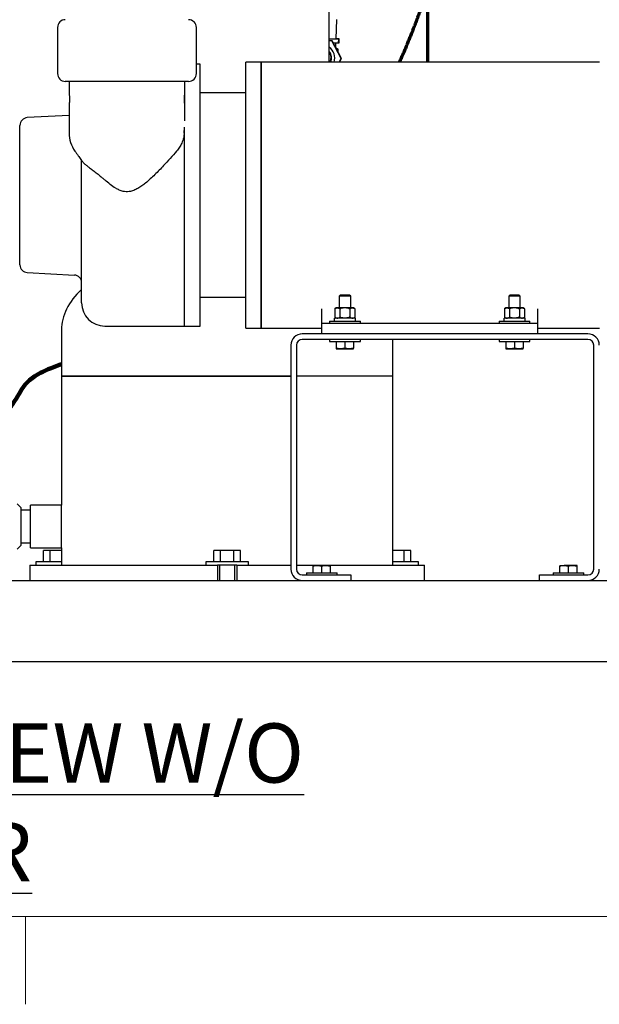
# Model space of a CAD drawing. Units: inches. Extents: x 0.1 to 22.1, y 0.1 to 17.1.
# Drawn here: x 5.7 to 8, y 0.1 to 4.1 of the extents above; entities that cross this region are included whole.
import ezdxf

# ---------------------------------------------------------------- set-up
doc = ezdxf.new("R2010")
doc.units = ezdxf.units.IN
doc.header["$MEASUREMENT"] = 0
doc.layers.add('7', color=7, linetype='Continuous', lineweight=25)
doc.styles.add('SLDTEXTSTYLE0', font='TXT', dxfattribs={"width": 0.75})
doc.dimstyles.new('SLDDIMSTYLE0', dxfattribs={"dimtxt": 0.12, "dimasz": 0.12, "dimexe": 0, "dimexo": 0.0625, "dimgap": 0.03, "dimtad": 0, "dimtih": 1, "dimtoh": 1, "dimdec": 6, "dimlfac": 8, "dimrnd": 1e-09, "dimzin": 12, "dimdsep": 46, "dimlunit": 5, "dimtxsty": 'SLDTEXTSTYLE0', "dimsah": 1, "dimcen": 0.09, "dimadec": 0, "dimazin": 3, "dimtfac": 1, "dimtofl": 0, "dimtmove": 0, "dimatfit": 3, "dimfxl": 0, "dimfrac": 2, "dimtolj": 1, "dimtzin": 12, "dimarcsym": 0})

# ---------------------------------------------------------------- blocks, each defined once
blk = doc.blocks.new('_D')
at = {"layer": '7'}
for p, q in [((6.2477, 7.828), (2.9186, 7.828)), ((3.0436, 7.828), (3.0436, 4.8036)), ((3.1299, 4.7549), (3.0934, 4.7549)), ((3.0934, 4.7549), (3.0934, 4.5644)), ((3.4846, 4.7549), (3.5212, 4.7549)), ((3.5212, 4.7549), (3.5212, 4.5644)), ((3.0934, 4.5644), (3.1299, 4.5644)), ((3.5212, 4.5644), (3.4846, 4.5644)), ((3.0436, 1.5155), (3.0436, 4.54)), ((3.6289, 1.5155), (2.9186, 1.5155))]:
    blk.add_line(p, q, dxfattribs=at)
for centre, start, end in [((2.7687, 4.6596), 153.4349, 206.5651), ((3.3185, 4.6596), 333.4349, 26.5651)]:
    blk.add_arc(centre, 0.2675, start, end, dxfattribs=at)
for points in [[(3.0436, 7.828), (3.0236, 7.708), (3.0636, 7.708)], [(3.0436, 1.5155), (3.0636, 1.6355), (3.0236, 1.6355)]]:
    blk.add_solid(points, dxfattribs=at)
at = {"layer": '7', "char_height": 0.12, "attachment_point": 1, "style": 'SLDTEXTSTYLE0'}
for s, insert in [('50-1/2"', (2.5295, 4.719)), ('1283', (3.1299, 4.719))]:
    blk.add_mtext(s, dxfattribs=dict(at, insert=insert))

msp = doc.modelspace()

# ---------------------------------------------------------------- linework, layer by layer
at = {"color": 7, "linetype": 'Continuous', "lineweight": 25}
for p, q in [((6.93046412, 3.94523688), (6.93046412, 4.39054943)), ((6.95776287, 4.03975585), (6.96068561, 4.11782444)), ((5.82890157, 4.08617429), (5.82890157, 3.89867427)), ((6.39140159, 3.89867427), (6.39140159, 4.08617429)), ((6.93046412, 4.04038079), (6.96870554, 4.03908823)), ((6.95774725, 4.03974808), (6.95776287, 4.03975585)), ((6.97051531, 4.03951576), (6.95777365, 4.04004464)), ((6.96812101, 4.02347443), (6.96870554, 4.03908823)), ((6.96870554, 4.03908823), (6.97051531, 4.03951576)), ((6.96993071, 4.0239021), (6.97051531, 4.03951576)), ((6.94250333, 4.03166581), (6.93046412, 4.03211842)), ((6.94098175, 4.03130634), (6.93046412, 4.03170174)), ((6.94098175, 4.03130634), (6.94250333, 4.03166581)), ((6.97890572, 3.9595197), (6.94098175, 4.03130634)), ((6.98042737, 3.95987917), (6.94250333, 4.03166581)), ((6.94644363, 4.02420716), (6.96812101, 4.02347443)), ((6.96655653, 3.99801397), (6.95716044, 4.00392135)), ((6.96617608, 3.99792407), (6.9574207, 4.0034287)), ((6.96578918, 3.987588), (6.96617608, 3.99792407)), ((6.96614125, 3.98692156), (6.96655653, 3.99801397)), ((6.96655653, 3.99801397), (6.96617608, 3.99792407)), ((6.96812101, 4.02347443), (6.96993071, 4.0239021)), ((6.96993232, 3.94523688), (6.97890572, 3.9595197)), ((6.97122803, 3.94523688), (6.98042737, 3.95987917)), ((6.97890572, 3.9595197), (6.98042737, 3.95987917)), ((6.40640159, 3.93742433), (6.39140159, 3.93742433)), ((6.40640159, 3.40617432), (6.40640159, 3.93742433)), ((6.65390157, 3.94523688), (6.59140158, 3.94523688)), ((6.59140158, 3.40617432), (6.59140158, 3.94523688)), ((8.02577654, 3.94523688), (6.65390157, 3.94523688)), ((6.65390157, 3.94523688), (6.65390157, 2.86711183)), ((6.65390157, 3.40617432), (6.65390157, 3.94523688)), ((6.36015158, 3.86742436), (5.86015158, 3.86742436)), ((5.87577659, 3.86742436), (5.87577659, 3.81828969)), ((6.34452659, 3.70753842), (6.34452659, 3.86742436)), ((6.34390159, 3.77912618), (6.34390159, 3.81117233)), ((6.59140158, 3.82023681), (6.40640159, 3.82023681)), ((5.87577659, 3.77172327), (5.87577659, 3.65753769)), ((5.87577659, 3.72912311), (5.70601608, 3.72022641)), ((5.6764016, 3.40617432), (5.6764016, 3.68901918)), ((6.3425309, 3.65753769), (6.34390159, 3.68105777)), ((6.34390159, 3.40617432), (6.34390159, 3.68135271)), ((6.34390159, 2.87492431), (6.34390159, 3.68105777)), ((5.92640158, 2.96867432), (5.92640158, 3.54665457)), ((5.6764016, 3.12332945), (5.6764016, 3.40617432)), ((6.34390159, 2.87492431), (6.34390159, 3.40617432)), ((6.40640159, 2.87492431), (6.40640159, 3.40617432)), ((6.59140158, 2.86711183), (6.59140158, 3.40617432)), ((6.65390157, 2.86711183), (6.65390157, 3.40617432)), ((5.70601608, 3.09212237), (5.89678708, 3.08212437)), ((6.9751203, 3.00063687), (6.97046405, 2.99598062)), ((6.97046405, 2.99598062), (6.97046405, 2.94917433)), ((7.01733906, 2.99598062), (6.97046405, 2.99598062)), ((7.01268281, 3.00063687), (6.9751203, 3.00063687)), ((7.01733906, 2.99598062), (7.01268281, 3.00063687)), ((7.01733906, 2.94917433), (7.01733906, 2.99598062)), ((7.66262028, 3.00063687), (7.6579641, 2.99598062)), ((7.6579641, 2.99598062), (7.6579641, 2.94917433)), ((7.70483911, 2.99598062), (7.6579641, 2.99598062)), ((7.70018279, 3.00063687), (7.66262028, 3.00063687)), ((7.70483911, 2.99598062), (7.70018279, 3.00063687)), ((7.70483911, 2.94917433), (7.70483911, 2.99598062)), ((6.40640159, 2.99211182), (6.59140158, 2.99211182)), ((6.90015162, 2.88717435), (6.90015162, 2.94515036)), ((6.95877661, 2.94917433), (6.95334275, 2.94448684)), ((6.95334275, 2.94448684), (6.95334275, 2.91173685)), ((6.96348243, 2.94917433), (6.95877661, 2.94917433)), ((6.99390156, 2.94917433), (6.96348243, 2.94917433)), ((6.97362219, 2.94448684), (6.97362219, 2.91173685)), ((7.02432075, 2.94917433), (6.99390156, 2.94917433)), ((7.01418099, 2.94448684), (7.01418099, 2.91173685)), ((7.02902657, 2.94917433), (7.02432075, 2.94917433)), ((7.03446043, 2.94448684), (7.02902657, 2.94917433)), ((7.03446043, 2.94448684), (7.03446043, 2.91173685)), ((7.64627652, 2.94917433), (7.64084273, 2.94448684)), ((7.64084273, 2.94448684), (7.64084273, 2.91173685)), ((7.65098241, 2.94917433), (7.64627652, 2.94917433)), ((7.68140161, 2.94917433), (7.65098241, 2.94917433)), ((7.66112209, 2.94448684), (7.66112209, 2.91173685)), ((7.71182066, 2.94917433), (7.68140161, 2.94917433)), ((7.70168097, 2.94448684), (7.70168097, 2.91173685)), ((7.71652655, 2.94917433), (7.71182066, 2.94917433)), ((7.72196048, 2.94448684), (7.71652655, 2.94917433)), ((7.72196048, 2.94448684), (7.72196048, 2.91173685)), ((7.77515162, 2.94515036), (7.77515162, 2.88717435)), ((6.02015158, 2.87492431), (6.34390159, 2.87492431)), ((6.34390159, 2.87492431), (6.40640159, 2.87492431)), ((6.90015162, 2.84367433), (6.90015162, 2.88717435)), ((6.90015162, 2.88717435), (6.9314016, 2.88717435)), ((6.9314016, 2.89529937), (6.9314016, 2.88717435)), ((6.9314016, 2.89529937), (7.05640159, 2.89529937)), ((6.9314016, 2.88717435), (7.74390156, 2.88717435)), ((6.95134569, 2.89529937), (6.95134569, 2.90704936)), ((7.03658906, 2.90704936), (6.95134569, 2.90704936)), ((6.95334275, 2.91173685), (6.95877661, 2.90704936)), ((7.02902657, 2.90704936), (7.03446043, 2.91173685)), ((7.03658906, 2.89529937), (7.03658906, 2.90704936)), ((7.05640159, 2.88717435), (7.05640159, 2.89529937)), ((7.61890165, 2.89529937), (7.61890165, 2.88717435)), ((7.61890165, 2.89529937), (7.74390156, 2.89529937)), ((7.63884574, 2.89529937), (7.63884574, 2.90704936)), ((7.72408903, 2.90704936), (7.63884574, 2.90704936)), ((7.64084273, 2.91173685), (7.64627652, 2.90704936)), ((7.71652655, 2.90704936), (7.72196048, 2.91173685)), ((7.72408903, 2.89529937), (7.72408903, 2.90704936)), ((7.74390156, 2.88717435), (7.74390156, 2.89529937)), ((7.74390156, 2.88717435), (7.77515162, 2.88717435)), ((7.77515162, 2.88717435), (7.77515162, 2.84367433)), ((5.84452659, 2.85929936), (5.84452659, 2.67179933)), ((6.59140158, 2.86711183), (6.65390157, 2.86711183)), ((6.65390157, 2.86711183), (6.90015162, 2.86711183)), ((7.97930163, 2.84367433), (6.82100159, 2.84367433)), ((7.77515162, 2.86711183), (8.02577654, 2.86711183)), ((6.77515159, 2.79782437), (6.77515159, 1.88952434)), ((6.79756409, 2.79782437), (6.79756409, 1.88952434)), ((7.97930163, 2.82126187), (6.82100159, 2.82126187)), ((6.9314016, 2.82126187), (6.9314016, 2.81313685)), ((6.9314016, 2.81313685), (7.05640159, 2.81313685)), ((6.95877661, 2.81313685), (6.95877661, 2.78589911)), ((6.99390156, 2.81313685), (6.99390156, 2.78589911)), ((7.02902657, 2.81313685), (7.02902657, 2.78589911)), ((7.05640159, 2.81313685), (7.05640159, 2.82126187)), ((7.18827657, 2.67179933), (7.18827657, 2.82126187)), ((7.61890165, 2.82126187), (7.61890165, 2.81313685)), ((7.61890165, 2.81313685), (7.74390156, 2.81313685)), ((7.64627652, 2.81313685), (7.64627652, 2.78589911)), ((7.68140161, 2.81313685), (7.68140161, 2.78589911)), ((7.71652655, 2.81313685), (7.71652655, 2.78589911)), ((7.74390156, 2.81313685), (7.74390156, 2.82126187)), ((8.00273913, 1.88952434), (8.00273913, 2.79782437)), ((6.95877661, 2.78276187), (6.97633909, 2.78276187)), ((6.97633909, 2.78276187), (7.0114641, 2.78276187)), ((7.0114641, 2.78276187), (7.02902657, 2.78276187)), ((7.64627652, 2.78276187), (7.66383906, 2.78276187)), ((7.66383906, 2.78276187), (7.69896415, 2.78276187)), ((7.69896415, 2.78276187), (7.71652655, 2.78276187)), ((5.84452659, 2.67179933), (5.84452659, 2.14836184)), ((6.77515159, 2.67179933), (5.84452659, 2.67179933)), ((5.84452659, 2.67179933), (6.51640158, 2.67179933)), ((6.51640158, 2.67179933), (6.77515159, 2.67179933)), ((7.18827657, 2.67179933), (6.79756409, 2.67179933)), ((7.18827657, 1.90617434), (7.18827657, 2.67179933)), ((5.67931408, 2.14008058), (5.66556409, 2.15383061)), ((5.67931408, 2.14008058), (5.67931408, 1.98476809)), ((5.71952657, 2.12804934), (5.67931408, 2.12804934)), ((5.84452659, 2.14836184), (5.71952657, 2.14836184)), ((5.71952657, 1.97648684), (5.71952657, 2.14836184)), ((5.84452659, 1.97648684), (5.84452659, 2.14836184)), ((5.67931408, 1.99679934), (5.71952657, 1.99679934)), ((5.66556409, 1.97101809), (5.67931408, 1.98476809)), ((5.71952657, 1.97648684), (5.84452659, 1.97648684)), ((5.772161, 1.91929934), (5.772161, 1.96479934)), ((5.79922431, 1.96479934), (5.772161, 1.96479934)), ((5.79922431, 1.91929934), (5.79922431, 1.96479934)), ((5.84452659, 1.96479934), (5.79922431, 1.96479934)), ((5.84452659, 1.97648684), (5.84452659, 1.90617434)), ((6.462275, 1.91929934), (6.462275, 1.96479934)), ((6.4893383, 1.96479934), (6.462275, 1.96479934)), ((6.4893383, 1.91929934), (6.4893383, 1.96479934)), ((6.54346486, 1.96479934), (6.4893383, 1.96479934)), ((6.54346486, 1.91929934), (6.54346486, 1.96479934)), ((6.57052818, 1.96479934), (6.54346486, 1.96479934)), ((6.57052818, 1.91929934), (6.57052818, 1.96479934)), ((7.23357889, 1.96479934), (7.18827657, 1.96479934)), ((7.23357889, 1.91929934), (7.23357889, 1.96479934)), ((7.26064217, 1.96479934), (7.23357889, 1.96479934)), ((7.26064217, 1.91929934), (7.26064217, 1.96479934)), ((5.74010011, 1.91929934), (5.74010011, 1.90617434)), ((5.84452659, 1.91929934), (5.74010011, 1.91929934)), ((6.43021408, 1.91929934), (6.43021408, 1.90617434)), ((6.51640158, 1.91929934), (6.43021408, 1.91929934)), ((6.60258907, 1.91929934), (6.51640158, 1.91929934)), ((6.60258907, 1.90617434), (6.60258907, 1.91929934)), ((7.29270306, 1.91929934), (7.18827657, 1.91929934)), ((7.29270306, 1.90617434), (7.29270306, 1.91929934)), ((5.71570748, 1.90617434), (5.71570748, 1.84367434)), ((5.71570748, 1.90617434), (5.71654582, 1.90617434)), ((5.71654582, 1.90617434), (5.77310845, 1.90617434)), ((5.77310845, 1.90617434), (6.05808626, 1.90617434)), ((6.05808626, 1.90617434), (6.39362654, 1.90617434)), ((6.39362654, 1.90617434), (6.44305767, 1.90617434)), ((6.44305767, 1.90617434), (6.47733909, 1.90617434)), ((6.51640158, 1.90617434), (6.47733909, 1.90617434)), ((6.47733909, 1.90617434), (6.47733909, 1.84367434)), ((6.48515157, 1.90617434), (6.48515157, 1.84367434)), ((6.55546407, 1.90617434), (6.51640158, 1.90617434)), ((6.5476516, 1.84367434), (6.5476516, 1.90617434)), ((6.55546407, 1.90617434), (6.55546407, 1.84367434)), ((6.55546407, 1.90617434), (6.58974547, 1.90617434)), ((6.58974547, 1.90617434), (6.63917663, 1.90617434)), ((6.63917663, 1.90617434), (6.77515159, 1.90617434)), ((6.79756409, 1.90617434), (6.9747169, 1.90617434)), ((6.86498906, 1.90458684), (6.8825516, 1.90458684)), ((6.86498906, 1.87421184), (6.86498906, 1.9014496)), ((6.91767662, 1.90458684), (6.8825516, 1.90458684)), ((6.90011407, 1.87421184), (6.90011407, 1.9014496)), ((6.93523909, 1.90458684), (6.91767662, 1.90458684)), ((6.93523909, 1.87421184), (6.93523909, 1.9014496)), ((6.9747169, 1.90617434), (7.25969471, 1.90617434)), ((7.25969471, 1.90617434), (7.31625738, 1.90617434)), ((7.31625738, 1.90617434), (7.31709572, 1.90617434)), ((7.31709572, 1.84367434), (7.31709572, 1.90617434)), ((7.86498905, 1.90458684), (7.88255159, 1.90458684)), ((7.86498905, 1.87421184), (7.86498905, 1.9014496)), ((7.91767653, 1.90458684), (7.88255159, 1.90458684)), ((7.90011413, 1.87421184), (7.90011413, 1.9014496)), ((7.93523907, 1.90458684), (7.91767653, 1.90458684)), ((7.93523907, 1.87421184), (7.93523907, 1.9014496)), ((3.6789016, 1.84367434), (8.64765156, 1.84367434)), ((6.82100159, 1.86608684), (7.01756412, 1.86608684)), ((6.83761411, 1.87421184), (6.83761411, 1.86608684)), ((6.83761411, 1.87421184), (6.9626141, 1.87421184)), ((6.9626141, 1.86608684), (6.9626141, 1.87421184)), ((7.01756412, 1.86608684), (7.01756412, 1.84367434)), ((7.78273904, 1.86608684), (7.97930163, 1.86608684)), ((7.78273904, 1.84367434), (7.78273904, 1.86608684)), ((7.83761403, 1.87421184), (7.83761403, 1.86608684)), ((7.83761403, 1.87421184), (7.96261409, 1.87421184)), ((7.96261409, 1.86608684), (7.96261409, 1.87421184)), ((3.6789016, 1.51554934), (8.64765156, 1.51554934))]:
    msp.add_line(p, q, dxfattribs=at)
for centre, radius, start, end in [((5.86015158, 4.08617434), 0.03125, 90, 180), ((6.36015158, 4.08617434), 0.03125, 0, 90), ((6.96881437, 4.97281978), 0.93313733, 267.64458393, 269.32044921), ((6.89776776, 3.96256242), 0.0547004, 341.5343969, 53.29213389), ((6.89910601, 3.96287889), 0.04063512, 334.26834706, 39.49324148), ((6.89725801, 3.96244217), 0.04063443, 334.94952493, 35.19537958), ((5.86015158, 3.89867434), 0.03125, 180, 270), ((6.36015158, 3.89867434), 0.03125, 270, 0), ((5.70765158, 3.6890192), 0.03125, 93, 180), ((6.00077658, 3.65753767), 0.125, 180, 215.57197781), ((5.70765158, 3.12332948), 0.03125, 180, 267), ((5.89515158, 3.05091725), 0.03125, 0, 87), ((6.02015158, 2.96867434), 0.09375, 180, 270), ((6.82100158, 2.79782434), 0.04585, 90, 180), ((7.97930158, 2.79782434), 0.04585, 0, 90), ((6.82100158, 2.79782434), 0.0234375, 90, 180), ((7.97930158, 2.79782434), 0.0234375, 0, 90), ((6.82100158, 1.88952434), 0.04585, 180, 270), ((6.82100158, 1.88952434), 0.0234375, 180, 270), ((7.97930158, 1.88952434), 0.04585, 270, 0), ((7.97930158, 1.88952434), 0.0234375, 270, 0)]:
    msp.add_arc(centre, radius, start, end, dxfattribs=at)
msp.add_ellipse((6.51640158, 2.85929934), major_axis=(-0.671875, 0), ratio=0.5125581395, start_param=5.7843482961, end_param=6.2831853072, dxfattribs=at)
for points, knots in [([(6.95629218, 4.00556487), (6.95633693, 4.00645452), (6.95654938, 4.0106781), (6.95683509, 4.01694965), (6.95706295, 4.02238744), (6.95713617, 4.02413471)], [0, 0, 0, 0, 0.1533346666, 0.7279496404, 1, 1, 1, 1]), ([(5.87580602, 3.81828969), (5.87579791, 3.81837163), (5.87576592, 3.81869475), (5.87598063, 3.81654478), (5.87636059, 3.81206175), (5.87676031, 3.80548818), (5.876982, 3.79778808), (5.87693388, 3.78979612), (5.87663569, 3.78240829), (5.87622419, 3.7764907), (5.87585527, 3.77247719), (5.87580346, 3.77197368), (5.87577769, 3.77172327)], [0, 0, 0, 0, 0.0362884834, 0.1430976453, 0.2500981788, 0.3575664892, 0.4650516697, 0.5720721706, 0.678869844, 0.7860365634, 0.8935861221, 1, 1, 1, 1]), ([(6.34390159, 3.81117233), (6.34378391, 3.80929045), (6.34353601, 3.80532618), (6.34332102, 3.79776055), (6.34336956, 3.78981769), (6.34362378, 3.78342398), (6.34382753, 3.78027188), (6.34390159, 3.77912618)], [0, 0, 0, 0, 0.20261027714, 0.42680727414, 0.65003500948, 0.8727979624, 1, 1, 1, 1]), ([(6.3425309, 3.65753769), (6.34171531, 3.65084435), (6.3400606, 3.63726443), (6.33315557, 3.61804181), (6.32381559, 3.60022256), (6.31572598, 3.58999349), (6.3116362, 3.58482208)], [0, 0, 0, 0, 0.2619941969, 0.5315523252, 0.7631717467, 1, 1, 1, 1]), ([(5.89910527, 3.58482208), (5.90359698, 3.57854024), (5.91172408, 3.56717413), (5.92164907, 3.55328402), (5.92708228, 3.5456753), (5.92888354, 3.5431528)], [0, 0, 0, 0, 0.4523337945, 0.8184334878, 1, 1, 1, 1]), ([(6.3116362, 3.58482208), (6.30300606, 3.57488519), (6.28574571, 3.55501131), (6.25639242, 3.52296469), (6.22377584, 3.48881611), (6.19410913, 3.4615463), (6.17078257, 3.44340202), (6.15493944, 3.43299697), (6.13785286, 3.42451546), (6.1214248, 3.41997372), (6.10675764, 3.41941903), (6.09312774, 3.42129883), (6.07880122, 3.42618947), (6.06087305, 3.43554896), (6.0411046, 3.44931712), (6.02714031, 3.46147007), (6.02015158, 3.46755229)], [0, 0, 0, 0, 0.1093001306, 0.2186013519, 0.3558021429, 0.4928645568, 0.5433741984, 0.5938375087, 0.6452676901, 0.6964449913, 0.7295969823, 0.7627634023, 0.8066604197, 0.850682623, 0.9252708516, 1, 1, 1, 1]), ([(5.92899999, 3.54323581), (5.93008083, 3.5417879), (5.93250455, 3.53854105), (5.93963769, 3.53197156), (5.94953905, 3.52378446), (5.96206289, 3.51410683), (5.97669304, 3.50299882), (5.99286702, 3.49047347), (6.00761869, 3.47853585), (6.01670902, 3.47056928), (6.02015158, 3.46755229)], [0, 0, 0, 0, 0.1014518516, 0.2274990954, 0.3567332276, 0.4916684433, 0.6302777098, 0.7696337003, 0.9127590267, 1, 1, 1, 1]), ([(6.95334275, 2.94448684), (6.95491804, 2.94571718), (6.95812599, 2.94822265), (6.96163333, 2.94916537), (6.9634323, 2.94917409), (6.96348243, 2.94917433)], [0, 0, 0, 0, 0.4839967572, 0.9856205008, 1, 1, 1, 1]), ([(6.96348243, 2.94917433), (6.96489983, 2.94899647), (6.96778584, 2.94863432), (6.97114616, 2.94653436), (6.97306166, 2.94495036), (6.97362219, 2.94448684)], [0, 0, 0, 0, 0.4057175633, 0.8260975275, 1, 1, 1, 1]), ([(6.99390156, 2.94917433), (6.99344161, 2.94916933), (6.98778054, 2.94910774), (6.98082979, 2.94746987), (6.9748251, 2.9449847), (6.97362219, 2.94448684)], [0, 0, 0, 0, 0.0660452225, 0.8129023602, 1, 1, 1, 1]), ([(7.01418099, 2.94448684), (7.01246555, 2.9452022), (7.00602029, 2.9478899), (6.99903077, 2.9486307), (6.99390156, 2.94917433)], [0, 0, 0, 0, 0.2661567311, 1, 1, 1, 1]), ([(7.01418099, 2.94448684), (7.0157564, 2.94571718), (7.01896459, 2.94822264), (7.02247095, 2.94916537), (7.02427059, 2.94917409), (7.02432075, 2.94917433)], [0, 0, 0, 0, 0.4839976045, 0.985618773, 1, 1, 1, 1]), ([(7.02432075, 2.94917433), (7.02573809, 2.94899647), (7.02862397, 2.94863434), (7.03198455, 2.94653436), (7.03389994, 2.94495036), (7.03446043, 2.94448684)], [0, 0, 0, 0, 0.4057224539, 0.8260988951, 1, 1, 1, 1]), ([(7.64084273, 2.94448684), (7.64241815, 2.94571718), (7.64562634, 2.94822263), (7.64913262, 2.94916537), (7.65093225, 2.94917409), (7.65098241, 2.94917433)], [0, 0, 0, 0, 0.4839984452, 0.985618748, 1, 1, 1, 1]), ([(7.65098241, 2.94917433), (7.65239976, 2.94899646), (7.65528568, 2.9486343), (7.65864629, 2.9465344), (7.66056163, 2.94495037), (7.66112209, 2.94448684)], [0, 0, 0, 0, 0.4057164815, 0.8261004924, 1, 1, 1, 1]), ([(7.68140161, 2.94917433), (7.68094164, 2.94916933), (7.67528054, 2.94910775), (7.66832975, 2.94746984), (7.66232503, 2.9449847), (7.66112209, 2.94448684)], [0, 0, 0, 0, 0.0660482848, 0.8129003687, 1, 1, 1, 1]), ([(7.70168097, 2.94448684), (7.69996552, 2.9452022), (7.69352029, 2.94788989), (7.68653079, 2.9486307), (7.68140161, 2.94917433)], [0, 0, 0, 0, 0.2661576511, 1, 1, 1, 1]), ([(7.70168097, 2.94448684), (7.70325621, 2.94571718), (7.70646404, 2.94822264), (7.70997225, 2.94916537), (7.71177055, 2.94917409), (7.71182066, 2.94917433)], [0, 0, 0, 0, 0.4839984592, 0.9856222507, 1, 1, 1, 1]), ([(7.71182066, 2.94917433), (7.71323807, 2.94899648), (7.71612407, 2.94863436), (7.71948448, 2.94653435), (7.72139996, 2.94495036), (7.72196048, 2.94448684)], [0, 0, 0, 0, 0.40572454765, 0.82609786701, 1, 1, 1, 1]), ([(6.95334275, 2.91173685), (6.95491804, 2.91050652), (6.95812599, 2.90800104), (6.96163333, 2.90705833), (6.9634323, 2.90704961), (6.96348243, 2.90704936)], [0, 0, 0, 0, 0.4839967572, 0.9856205008, 1, 1, 1, 1]), ([(6.96348243, 2.90704936), (6.96489983, 2.90722724), (6.96778583, 2.90758941), (6.97114618, 2.90968921), (6.97306167, 2.9112733), (6.97362219, 2.91173685)], [0, 0, 0, 0, 0.4057174291, 0.8260962752, 1, 1, 1, 1]), ([(6.99390156, 2.90704936), (6.99344161, 2.90705434), (6.98778053, 2.90711561), (6.98082979, 2.90875385), (6.9748251, 2.911239), (6.97362219, 2.91173685)], [0, 0, 0, 0, 0.0660451194, 0.8129024841, 1, 1, 1, 1]), ([(7.01418099, 2.91173685), (7.01246555, 2.9110215), (7.00602029, 2.90833379), (6.99903077, 2.90759299), (6.99390156, 2.90704936)], [0, 0, 0, 0, 0.2661567311, 1, 1, 1, 1]), ([(7.01418099, 2.91173685), (7.0157564, 2.91050652), (7.01896459, 2.90800106), (7.02247095, 2.90705832), (7.02427059, 2.90704961), (7.02432075, 2.90704936)], [0, 0, 0, 0, 0.4839976045, 0.985618773, 1, 1, 1, 1]), ([(7.02432075, 2.90704936), (7.02573809, 2.90722723), (7.02862396, 2.90758939), (7.03198456, 2.90968921), (7.03389994, 2.9112733), (7.03446043, 2.91173685)], [0, 0, 0, 0, 0.4057223198, 0.8260976428, 1, 1, 1, 1]), ([(7.64084273, 2.91173685), (7.64241815, 2.91050652), (7.64562634, 2.90800106), (7.64913262, 2.90705832), (7.65093225, 2.90704961), (7.65098241, 2.90704936)], [0, 0, 0, 0, 0.4839984452, 0.985618748, 1, 1, 1, 1]), ([(7.65098241, 2.90704936), (7.65239975, 2.90722724), (7.65528567, 2.90758943), (7.65864631, 2.90968917), (7.66056163, 2.9112733), (7.66112209, 2.91173685)], [0, 0, 0, 0, 0.4057163474, 0.8260992401, 1, 1, 1, 1]), ([(7.68140161, 2.90704936), (7.68094164, 2.90705434), (7.67528053, 2.9071156), (7.66832976, 2.90875389), (7.66232503, 2.911239), (7.66112209, 2.91173685)], [0, 0, 0, 0, 0.0660481817, 0.8129004927, 1, 1, 1, 1]), ([(7.70168097, 2.91173685), (7.69996552, 2.9110215), (7.69352029, 2.9083338), (7.68653079, 2.907593), (7.68140161, 2.90704936)], [0, 0, 0, 0, 0.2661576511, 1, 1, 1, 1]), ([(7.70168097, 2.91173685), (7.70325621, 2.91050652), (7.70646404, 2.90800105), (7.70997225, 2.90705833), (7.71177055, 2.90704961), (7.71182066, 2.90704936)], [0, 0, 0, 0, 0.4839984592, 0.9856222507, 1, 1, 1, 1]), ([(7.71182066, 2.90704936), (7.71323807, 2.90722723), (7.71612406, 2.90758938), (7.7194845, 2.90968923), (7.72139996, 2.9112733), (7.72196048, 2.91173685)], [0, 0, 0, 0, 0.4057244135, 0.8260966147, 1, 1, 1, 1]), ([(6.97633909, 2.78276187), (6.97592263, 2.78276499), (6.96999203, 2.7828093), (6.96418027, 2.78441042), (6.95877661, 2.78589911)], [0, 0, 0, 0, 0.0702213778, 1, 1, 1, 1]), ([(6.95877661, 2.78589911), (6.95877661, 2.78549772), (6.95877661, 2.78364871), (6.95877661, 2.7831513), (6.95877661, 2.78276187)], [0, 0, 0, 0, 0.2170821737, 1, 1, 1, 1]), ([(6.99390156, 2.78589911), (6.99104934, 2.78502225), (6.9852926, 2.78325246), (6.97934162, 2.78292639), (6.97633909, 2.78276187)], [0, 0, 0, 0, 0.4954561358, 1, 1, 1, 1]), ([(7.0114641, 2.78276187), (7.01104764, 2.78276499), (7.00511703, 2.7828093), (6.99930524, 2.78441042), (6.99390156, 2.78589911)], [0, 0, 0, 0, 0.0702211636, 1, 1, 1, 1]), ([(7.02902657, 2.78589911), (7.02617436, 2.78502225), (7.02041762, 2.78325246), (7.01446663, 2.78292639), (7.0114641, 2.78276187)], [0, 0, 0, 0, 0.4954561358, 1, 1, 1, 1]), ([(7.02902657, 2.78276187), (7.02902657, 2.7831513), (7.02902657, 2.78364871), (7.02902657, 2.78549772), (7.02902657, 2.78589911)], [0, 0, 0, 0, 0.7829178263, 1, 1, 1, 1]), ([(7.66383906, 2.78276187), (7.66342263, 2.78276499), (7.6574921, 2.78280931), (7.65168026, 2.78441042), (7.64627652, 2.78589911)], [0, 0, 0, 0, 0.0702180743, 1, 1, 1, 1]), ([(7.64627652, 2.78589911), (7.64627652, 2.78549772), (7.64627652, 2.78364871), (7.64627652, 2.7831513), (7.64627652, 2.78276187)], [0, 0, 0, 0, 0.2170821737, 1, 1, 1, 1]), ([(7.68140161, 2.78589911), (7.67854937, 2.78502225), (7.67279259, 2.78325246), (7.66684159, 2.78292639), (7.66383906, 2.78276187)], [0, 0, 0, 0, 0.495457654, 1, 1, 1, 1]), ([(7.69896415, 2.78276187), (7.69854767, 2.78276498), (7.69261696, 2.7828093), (7.68680522, 2.78441042), (7.68140161, 2.78589911)], [0, 0, 0, 0, 0.0702242529, 1, 1, 1, 1]), ([(7.71652655, 2.78589911), (7.71367431, 2.78502225), (7.70791756, 2.78325247), (7.70196663, 2.78292639), (7.69896415, 2.78276187)], [0, 0, 0, 0, 0.4954607024, 1, 1, 1, 1]), ([(7.71652655, 2.78276187), (7.71652655, 2.7831513), (7.71652655, 2.78364871), (7.71652655, 2.78549772), (7.71652655, 2.78589911)], [0, 0, 0, 0, 0.7829178263, 1, 1, 1, 1]), ([(6.86498906, 1.9014496), (6.8678413, 1.90232645), (6.87359807, 1.90409623), (6.87954907, 1.90442232), (6.8825516, 1.90458684)], [0, 0, 0, 0, 0.4954575763, 1, 1, 1, 1]), ([(6.86498906, 1.90458684), (6.86498906, 1.90455076), (6.86498906, 1.90439829), (6.86498906, 1.9027261), (6.86498906, 1.9014496)], [0, 0, 0, 0, 0.2366283307, 1, 1, 1, 1]), ([(6.8825516, 1.90458684), (6.88296803, 1.90458371), (6.88889856, 1.90453904), (6.89471036, 1.90293812), (6.90011407, 1.9014496)], [0, 0, 0, 0, 0.0702181138, 1, 1, 1, 1]), ([(6.90011407, 1.9014496), (6.90296631, 1.90232645), (6.90872305, 1.90409623), (6.91467408, 1.90442232), (6.91767662, 1.90458684)], [0, 0, 0, 0, 0.4954593294, 1, 1, 1, 1]), ([(6.91767662, 1.90458684), (6.91809305, 1.90458371), (6.92402386, 1.90453904), (6.92983551, 1.90293812), (6.93523909, 1.9014496)], [0, 0, 0, 0, 0.0702147939, 1, 1, 1, 1]), ([(6.93523909, 1.9014496), (6.93523909, 1.9027261), (6.93523909, 1.90439829), (6.93523909, 1.90455076), (6.93523909, 1.90458684)], [0, 0, 0, 0, 0.7633716693, 1, 1, 1, 1]), ([(7.86498905, 1.9014496), (7.86784129, 1.90232645), (7.87359806, 1.90409623), (7.87954906, 1.90442232), (7.88255159, 1.90458684)], [0, 0, 0, 0, 0.4954575763, 1, 1, 1, 1]), ([(7.86498905, 1.90458684), (7.86498905, 1.90455076), (7.86498905, 1.90439829), (7.86498905, 1.9027261), (7.86498905, 1.9014496)], [0, 0, 0, 0, 0.2366283307, 1, 1, 1, 1]), ([(7.88255159, 1.90458684), (7.88296802, 1.90458371), (7.88889856, 1.90453904), (7.8947104, 1.90293812), (7.90011413, 1.9014496)], [0, 0, 0, 0, 0.0702178995, 1, 1, 1, 1]), ([(7.90011413, 1.9014496), (7.90296632, 1.90232645), (7.90872299, 1.90409624), (7.91467399, 1.90442232), (7.91767653, 1.90458684)], [0, 0, 0, 0, 0.495456293, 1, 1, 1, 1]), ([(7.91767653, 1.90458684), (7.91809301, 1.90458371), (7.92402403, 1.90453905), (7.9298356, 1.90293812), (7.93523907, 1.9014496)], [0, 0, 0, 0, 0.0702207586, 1, 1, 1, 1]), ([(7.93523907, 1.9014496), (7.93523907, 1.9027261), (7.93523907, 1.90439829), (7.93523907, 1.90455076), (7.93523907, 1.90458684)], [0, 0, 0, 0, 0.7633716693, 1, 1, 1, 1])]:
    msp.add_open_spline(points, degree=3, knots=knots, dxfattribs=at)
at = {"layer": '7', "linetype": 'Continuous', "lineweight": 70}
msp.add_line((7.32883908, 4.23961184), (7.32883908, 3.94523684), dxfattribs=at)
at = {"layer": '7', "color": 7, "lineweight": 18}
for p, q in [((0.44845, 0.481299), (21.44845, 0.481299)), ((5.69845, 0.125), (5.69845, 0.481299))]:
    msp.add_line(p, q, dxfattribs=at)
at = {"layer": '7', "lineweight": 70}
msp.add_open_spline([(7.32883908, 4.23961184), (7.27436956, 4.07991428), (7.21483468, 3.94523684)], degree=2, dxfattribs=at)
at = {"layer": '7', "lineweight": 100}
msp.add_open_spline([(5.84390158, 2.72013747), (5.80431514, 2.70558836), (5.57330384, 2.6153381), (5.761481, 2.46412592), (5.14475285, 2.38208378)], degree=3, knots=[0.69746309732, 0.69746309732, 0.69746309732, 0.69746309732, 0.73758211279, 1, 1, 1, 1], dxfattribs=at)

# ---------------------------------------------------------------- texts
at = {"layer": '7', "insert": (4.19368295, 1.26398081), "char_height": 0.24, "attachment_point": 1, "style": 'SLDTEXTSTYLE0'}
msp.add_mtext('\\LFRONT VIEW W/O STRAINER', dxfattribs=at)

# ---------------------------------------------------------------- dimensions: what is measured, and where the dimension line sits
at = {"layer": '7'}
dim = msp.add_linear_dim(base=(3.0436109, 7.82804934), p1=(3.67890158, 1.51554934), p2=(6.29765158, 7.82804934), angle=90, text='(<>)', dimstyle='SLDDIMSTYLE0', dxfattribs=at)
dim.commit()
dim.dimension.update_dxf_attribs({"geometry": '_D', "text_midpoint": (3.0436109, 4.67179934), "dimtype": 160})

doc.saveas('drawing.dxf')
